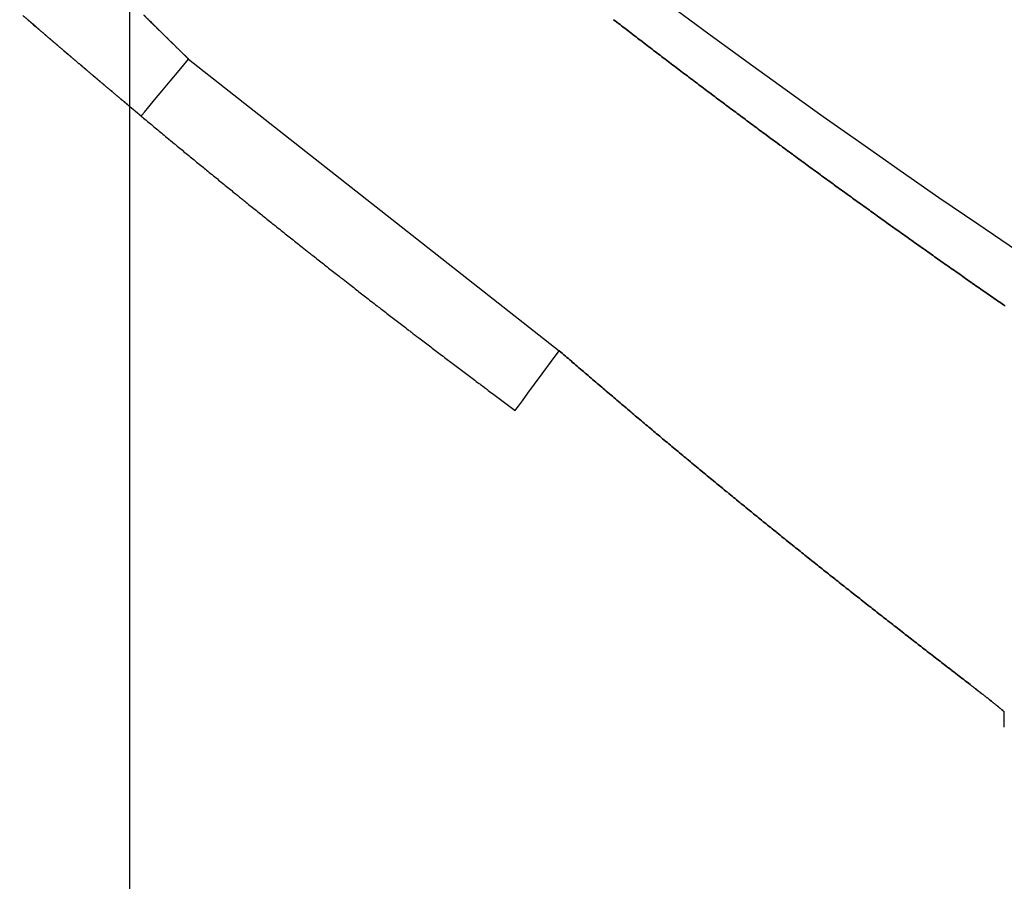
# Model space of a CAD drawing. Units: millimetres. Extents: x 0 to 1470, y 20 to 2099.
# Drawn here: x 994 to 1001, y 856 to 862 of the extents above; entities that cross this region are included whole.
import ezdxf

# ---------------------------------------------------------------- set-up
doc = ezdxf.new("R2010")
doc.units = ezdxf.units.MM
doc.layers.add('DETAIL', color=7, linetype='Continuous')

msp = doc.modelspace()

# ---------------------------------------------------------------- linework, layer by layer
at = {"layer": 'DETAIL', "color": 7, "linetype": 'Continuous'}
for points in [[(995, 865.8275), (995, 811.2319)], [(1000.9038, 859.8222), (1000.8968, 859.8271), (1000.8856, 859.8349), (1000.8744, 859.8426), (1000.8633, 859.8504), (1000.8521, 859.8581), (1000.8409, 859.8659), (1000.8308, 859.873), (1000.8186, 859.8814), (1000.8075, 859.8892), (1000.7963, 859.8969), (1000.7852, 859.9047), (1000.774, 859.9125), (1000.7629, 859.9202), (1000.7558, 859.9252), (1000.7406, 859.9358), (1000.7294, 859.9436), (1000.7183, 859.9513), (1000.7071, 859.9591), (1000.696, 859.9669), (1000.6849, 859.9747), (1000.679, 859.9788), (1000.6626, 859.9903), (1000.6514, 859.9981), (1000.6403, 860.0059), (1000.6292, 860.0137), (1000.618, 860.0215), (1000.6069, 860.0293), (1000.6006, 860.0337), (1000.5847, 860.0449), (1000.5735, 860.0527), (1000.5624, 860.0605), (1000.5513, 860.0683), (1000.5402, 860.0761), (1000.5291, 860.084), (1000.5209, 860.0897), (1000.5068, 860.0996), (1000.4957, 860.1074), (1000.4846, 860.1152), (1000.4735, 860.1231), (1000.4624, 860.1309), (1000.4513, 860.1387), (1000.4399, 860.1468), (1000.4291, 860.1544), (1000.418, 860.1623), (1000.4069, 860.1701), (1000.3958, 860.1779), (1000.3847, 860.1858), (1000.3736, 860.1936), (1000.3577, 860.2048), (1000.3514, 860.2093), (1000.3403, 860.2172), (1000.3292, 860.2251), (1000.3181, 860.2329), (1000.307, 860.2408), (1000.296, 860.2486), (1000.2849, 860.2565), (1000.2744, 860.264), (1000.2627, 860.2723), (1000.2516, 860.2801), (1000.2406, 860.288), (1000.2295, 860.2959), (1000.2184, 860.3038), (1000.2073, 860.3116), (1000.1963, 860.3195), (1000.1899, 860.3241), (1000.1741, 860.3353), (1000.1631, 860.3432), (1000.152, 860.3511), (1000.1409, 860.359), (1000.1299, 860.3669), (1000.1188, 860.3748), (1000.1042, 860.3852), (1000.0967, 860.3906), (1000.0857, 860.3985), (1000.0746, 860.4064), (1000.0636, 860.4144), (1000.0525, 860.4223), (1000.0415, 860.4302), (1000.0304, 860.4381), (1000.0174, 860.4474), (1000.0083, 860.454), (999.9973, 860.4619), (999.9863, 860.4698), (999.9752, 860.4778), (999.9642, 860.4857), (999.9532, 860.4936), (999.9421, 860.5016), (999.9294, 860.5107), (999.9201, 860.5175), (999.9091, 860.5254), (999.898, 860.5334), (999.887, 860.5413), (999.876, 860.5493), (999.865, 860.5572), (999.854, 860.5652), (999.8403, 860.575), (999.8319, 860.5811), (999.8209, 860.5891), (999.8099, 860.597), (999.7989, 860.605), (999.7879, 860.613), (999.7769, 860.621), (999.7659, 860.6289), (999.7504, 860.6402), (999.7439, 860.6449), (999.7329, 860.6529), (999.7219, 860.6609), (999.7109, 860.6689), (999.6999, 860.6769), (999.6889, 860.6849), (999.6779, 860.6928), (999.6669, 860.7008), (999.6597, 860.7061), (999.645, 860.7169), (999.634, 860.7249), (999.623, 860.7329), (999.612, 860.7409), (999.601, 860.7489), (999.5901, 860.7569), (999.5791, 860.7649), (999.5685, 860.7727), (999.5571, 860.781), (999.5462, 860.789), (999.5352, 860.797), (999.5242, 860.8051), (999.5133, 860.8131), (999.5023, 860.8211), (999.4914, 860.8292), (999.4768, 860.8398), (999.4694, 860.8453), (999.4585, 860.8533), (999.4475, 860.8613), (999.4366, 860.8694), (999.4256, 860.8774), (999.4147, 860.8855), (999.4037, 860.8936), (999.3928, 860.9016), (999.3849, 860.9075), (999.3709, 860.9177), (999.36, 860.9258), (999.349, 860.9339), (999.3381, 860.942), (999.3272, 860.95), (999.3162, 860.9581), (999.3053, 860.9662), (999.2927, 860.9755), (999.2835, 860.9823), (999.2725, 860.9904), (999.2616, 860.9985), (999.2507, 861.0066), (999.2398, 861.0147), (999.2288, 861.0228), (999.2179, 861.0309), (999.207, 861.039), (999.2003, 861.044), (999.1852, 861.0552), (999.1743, 861.0633), (999.1634, 861.0714), (999.1525, 861.0795), (999.1416, 861.0876), (999.1307, 861.0958), (999.1198, 861.1039), (999.1077, 861.1129), (999.098, 861.1201), (999.0871, 861.1283), (999.0762, 861.1364), (999.0653, 861.1445), (999.0544, 861.1526), (999.0435, 861.1608), (999.0326, 861.1689), (999.0218, 861.1771), (999.0148, 861.1822), (999, 861.1933), (998.9891, 861.2015), (998.9782, 861.2096), (998.9674, 861.2178), (998.9565, 861.226), (998.9456, 861.2341), (998.9347, 861.2423), (998.9218, 861.252), (998.913, 861.2586), (998.9021, 861.2668), (998.8913, 861.2749), (998.8804, 861.2831), (998.8696, 861.2913), (998.8587, 861.2994), (998.8478, 861.3076), (998.837, 861.3158), (998.8285, 861.3222), (998.8153, 861.3322), (998.8044, 861.3404), (998.7936, 861.3485), (998.7827, 861.3567), (998.7719, 861.3649), (998.7611, 861.3731), (998.7502, 861.3813), (998.7349, 861.3929), (998.7285, 861.3977), (998.7177, 861.4059), (998.7069, 861.4141), (998.696, 861.4224), (998.6852, 861.4306), (998.6744, 861.4388), (998.6636, 861.447), (998.6527, 861.4552), (998.6412, 861.464), (998.6311, 861.4717), (998.6203, 861.4799), (998.6095, 861.4881), (998.5986, 861.4963), (998.5878, 861.5046), (998.577, 861.5128), (998.5662, 861.5211), (998.5554, 861.5293), (998.5473, 861.5355), (998.5338, 861.5458), (998.523, 861.554), (998.5122, 861.5623), (998.5014, 861.5705), (998.4906, 861.5788), (998.4798, 861.587), (998.469, 861.5953), (998.4531, 861.6074), (998.4474, 861.6118), (998.4366, 861.6201), (998.4258, 861.6284), (998.415, 861.6366), (998.4043, 861.6449), (998.3935, 861.6532), (998.3827, 861.6614), (998.3719, 861.6697), (998.3588, 861.6798), (998.3504, 861.6863), (998.3396, 861.6946), (998.3288, 861.7029), (998.318, 861.7112), (998.3073, 861.7194), (998.2965, 861.7277), (998.2857, 861.736), (998.275, 861.7443), (998.2642, 861.7526)], [(998.2642, 861.7526), (998.275, 861.7443), (998.2857, 861.736), (998.2965, 861.7277), (998.3073, 861.7194), (998.318, 861.7112), (998.3288, 861.7029), (998.3396, 861.6946), (998.3504, 861.6863), (998.3588, 861.6798), (998.3719, 861.6697), (998.3827, 861.6614), (998.3935, 861.6532), (998.4043, 861.6449), (998.415, 861.6366), (998.4258, 861.6284), (998.4366, 861.6201), (998.4474, 861.6118), (998.4531, 861.6074), (998.469, 861.5953), (998.4798, 861.587), (998.4906, 861.5788), (998.5014, 861.5705), (998.5122, 861.5623), (998.523, 861.554), (998.5338, 861.5458), (998.5473, 861.5355), (998.5554, 861.5293), (998.5662, 861.5211), (998.577, 861.5128), (998.5878, 861.5046), (998.5986, 861.4963), (998.6095, 861.4881), (998.6203, 861.4799), (998.6311, 861.4717), (998.6412, 861.464), (998.6527, 861.4552), (998.6636, 861.447), (998.6744, 861.4388), (998.6852, 861.4306), (998.696, 861.4224), (998.7069, 861.4141), (998.7177, 861.4059), (998.7285, 861.3977), (998.7349, 861.3929), (998.7502, 861.3813), (998.7611, 861.3731), (998.7719, 861.3649), (998.7827, 861.3567), (998.7936, 861.3485), (998.8044, 861.3404), (998.8153, 861.3322), (998.8285, 861.3222), (998.837, 861.3158), (998.8478, 861.3076), (998.8587, 861.2994), (998.8696, 861.2913), (998.8804, 861.2831), (998.8913, 861.2749), (998.9021, 861.2668), (998.913, 861.2586), (998.9218, 861.252), (998.9347, 861.2423), (998.9456, 861.2341), (998.9565, 861.226), (998.9674, 861.2178), (998.9782, 861.2096), (998.9891, 861.2015), (999, 861.1933), (999.0148, 861.1822), (999.0218, 861.1771), (999.0326, 861.1689), (999.0435, 861.1608), (999.0544, 861.1526), (999.0653, 861.1445), (999.0762, 861.1364), (999.0871, 861.1283), (999.098, 861.1201), (999.1077, 861.1129), (999.1198, 861.1039), (999.1307, 861.0958), (999.1416, 861.0876), (999.1525, 861.0795), (999.1634, 861.0714), (999.1743, 861.0633), (999.1852, 861.0552), (999.2003, 861.044), (999.207, 861.039), (999.2179, 861.0309), (999.2288, 861.0228), (999.2398, 861.0147), (999.2507, 861.0066), (999.2616, 860.9985), (999.2725, 860.9904), (999.2835, 860.9823), (999.2927, 860.9755), (999.3053, 860.9662), (999.3162, 860.9581), (999.3272, 860.95), (999.3381, 860.942), (999.349, 860.9339), (999.36, 860.9258), (999.3709, 860.9177), (999.3849, 860.9075), (999.3928, 860.9016), (999.4037, 860.8936), (999.4147, 860.8855), (999.4256, 860.8774), (999.4366, 860.8694), (999.4475, 860.8613), (999.4585, 860.8533), (999.4694, 860.8453), (999.4768, 860.8398), (999.4914, 860.8292), (999.5023, 860.8211), (999.5133, 860.8131), (999.5242, 860.8051), (999.5352, 860.797), (999.5462, 860.789), (999.5571, 860.781), (999.5685, 860.7727), (999.5791, 860.7649), (999.5901, 860.7569), (999.601, 860.7489), (999.612, 860.7409), (999.623, 860.7329), (999.634, 860.7249), (999.645, 860.7169), (999.6597, 860.7061), (999.6669, 860.7008), (999.6779, 860.6928), (999.6889, 860.6849), (999.6999, 860.6769), (999.7109, 860.6689), (999.7219, 860.6609), (999.7329, 860.6529), (999.7439, 860.6449), (999.7504, 860.6402), (999.7659, 860.6289), (999.7769, 860.621), (999.7879, 860.613), (999.7989, 860.605), (999.8099, 860.597), (999.8209, 860.5891), (999.8319, 860.5811), (999.8403, 860.575), (999.854, 860.5652), (999.865, 860.5572), (999.876, 860.5493), (999.887, 860.5413), (999.898, 860.5334), (999.9091, 860.5254), (999.9201, 860.5175), (999.9294, 860.5107), (999.9421, 860.5016), (999.9532, 860.4936), (999.9642, 860.4857), (999.9752, 860.4778), (999.9863, 860.4698), (999.9973, 860.4619), (1000.0083, 860.454), (1000.0174, 860.4474), (1000.0304, 860.4381), (1000.0415, 860.4302), (1000.0525, 860.4223), (1000.0636, 860.4144), (1000.0746, 860.4064), (1000.0857, 860.3985), (1000.0967, 860.3906), (1000.1042, 860.3852), (1000.1188, 860.3748), (1000.1299, 860.3669), (1000.1409, 860.359), (1000.152, 860.3511), (1000.1631, 860.3432), (1000.1741, 860.3353), (1000.1899, 860.3241), (1000.1963, 860.3195), (1000.2073, 860.3116), (1000.2184, 860.3038), (1000.2295, 860.2959), (1000.2406, 860.288), (1000.2516, 860.2801), (1000.2627, 860.2723), (1000.2744, 860.264), (1000.2849, 860.2565), (1000.296, 860.2486), (1000.307, 860.2408), (1000.3181, 860.2329), (1000.3292, 860.2251), (1000.3403, 860.2172), (1000.3514, 860.2093), (1000.3577, 860.2048), (1000.3736, 860.1936), (1000.3847, 860.1858), (1000.3958, 860.1779), (1000.4069, 860.1701), (1000.418, 860.1623), (1000.4291, 860.1544), (1000.4399, 860.1468), (1000.4513, 860.1387), (1000.4624, 860.1309), (1000.4735, 860.1231), (1000.4846, 860.1152), (1000.4957, 860.1074), (1000.5068, 860.0996), (1000.5209, 860.0897), (1000.5291, 860.084), (1000.5402, 860.0761), (1000.5513, 860.0683), (1000.5624, 860.0605), (1000.5735, 860.0527), (1000.5847, 860.0449), (1000.6006, 860.0337), (1000.6069, 860.0293), (1000.618, 860.0215), (1000.6292, 860.0137), (1000.6403, 860.0059), (1000.6514, 859.9981), (1000.6626, 859.9903), (1000.679, 859.9788), (1000.6849, 859.9747), (1000.696, 859.9669), (1000.7071, 859.9591), (1000.7183, 859.9513), (1000.7294, 859.9436), (1000.7406, 859.9358), (1000.7558, 859.9252), (1000.7629, 859.9202), (1000.774, 859.9125), (1000.7852, 859.9047), (1000.7963, 859.8969), (1000.8075, 859.8892), (1000.8186, 859.8814), (1000.8308, 859.873), (1000.8409, 859.8659), (1000.8521, 859.8581), (1000.8633, 859.8504), (1000.8744, 859.8426), (1000.8856, 859.8349), (1000.8968, 859.8271), (1000.9038, 859.8222)], [(995.3343, 861.4108), (995.3977, 861.4867)], [(995.3343, 861.4108), (995.3977, 861.4867)], [(995.3977, 861.4867), (997.8977, 859.5201)], [(995.3977, 861.4867), (997.8977, 859.5201)], [(995.2733, 861.3379), (995.3343, 861.4108)], [(995.2733, 861.3379), (995.3343, 861.4108)], [(995.2172, 861.2709), (995.2733, 861.3379)], [(995.2172, 861.2709), (995.2733, 861.3379)], [(995.1683, 861.2124), (995.2172, 861.2709)], [(995.1683, 861.2124), (995.2172, 861.2709)], [(995.1285, 861.1647), (995.1683, 861.2124)], [(995.1285, 861.1647), (995.1683, 861.2124)], [(995.0993, 861.1298), (995.1285, 861.1647)], [(995.0993, 861.1298), (995.1285, 861.1647)], [(995.0771, 861.1033), (995.0819, 861.1091)], [(995.0771, 861.1033), (995.0819, 861.1091)], [(995.0819, 861.1091), (995.0993, 861.1298)], [(995.0819, 861.1091), (995.0993, 861.1298)], [(997.839, 859.4409), (997.8977, 859.5201)], [(997.839, 859.4409), (997.8977, 859.5201)], [(997.7827, 859.3647), (997.839, 859.4409)], [(997.7827, 859.3647), (997.839, 859.4409)], [(997.7308, 859.2947), (997.7827, 859.3647)], [(997.7308, 859.2947), (997.7827, 859.3647)], [(997.6855, 859.2335), (997.7308, 859.2947)], [(997.6855, 859.2335), (997.7308, 859.2947)], [(997.6485, 859.1836), (997.6855, 859.2335)], [(997.6485, 859.1836), (997.6855, 859.2335)], [(997.605, 859.1249), (997.6213, 859.1469)], [(997.605, 859.1249), (997.6213, 859.1469)], [(997.6213, 859.1469), (997.6485, 859.1836)], [(997.6213, 859.1469), (997.6485, 859.1836)], [(997.6002, 859.1184), (997.605, 859.1249)], [(997.6002, 859.1184), (997.605, 859.1249)], [(1000.8977, 856.9814), (1000.8977, 857.091)], [(1000.8977, 856.9814), (1000.8977, 857.091)]]:
    msp.add_lwpolyline(points, dxfattribs=at)
for points in [[(998.395, 862.0371, 0.161557), (1036.0205, 849.4446)], [(998.395, 862.0371, 0.161557), (1036.0205, 849.4446)], [(995.0771, 861.1033, -0.000078), (995.0616, 861.1162, -0.000078), (995.0462, 861.1291, -0.000078), (995.0307, 861.142, -0.000078), (995.0153, 861.155, -0.000078), (994.9999, 861.1679, -0.000078), (994.9844, 861.1809, -0.000078), (994.9736, 861.19, -0.000078), (994.9536, 861.2068, -0.000078), (994.9382, 861.2197, -0.000078), (994.9228, 861.2327, -0.000077), (994.9074, 861.2457, -0.000077), (994.892, 861.2587, -0.000077), (994.8706, 861.2767, -0.000077), (994.8612, 861.2846, -0.000077), (994.8458, 861.2976, -0.000077), (994.8304, 861.3106, -0.000077), (994.815, 861.3236, -0.000077), (994.7996, 861.3366, -0.000077), (994.7842, 861.3496, -0.000076), (994.7681, 861.3633, -0.000076), (994.7535, 861.3757, -0.000076), (994.7381, 861.3887, -0.000076), (994.7228, 861.4017, -0.000076), (994.7074, 861.4148, -0.000076), (994.6921, 861.4278, -0.000076), (994.6767, 861.4408, -0.000076), (994.666, 861.4499, -0.000075), (994.646, 861.4669, -0.000075), (994.6307, 861.48, -0.000075), (994.6153, 861.4931, -0.000075), (994.6, 861.5061, -0.000075), (994.5847, 861.5192, -0.000075), (994.5645, 861.5365, -0.000075), (994.5541, 861.5454, -0.000075), (994.5387, 861.5584, -0.000075), (994.5234, 861.5715, -0.000074), (994.5081, 861.5846, -0.000074), (994.4928, 861.5977, -0.000074), (994.4775, 861.6108, -0.000074), (994.4634, 861.623, -0.000074), (994.4469, 861.637, -0.000074), (994.4317, 861.6502, -0.000074), (994.4164, 861.6633, -0.000074), (994.4011, 861.6764, -0.000074), (994.3858, 861.6895, -0.000074), (994.3705, 861.7027, -0.000073), (994.3627, 861.7094, -0.000073), (994.34, 861.729, -0.000073), (994.3248, 861.7421, -0.000073), (994.3095, 861.7553, -0.000073), (994.2943, 861.7684, -0.000073), (994.279, 861.7816, -0.000073)], [(994.279, 861.7816, 0.000073), (994.2943, 861.7684, 0.000073), (994.3095, 861.7553, 0.000073), (994.3248, 861.7421, 0.000073), (994.34, 861.729, 0.000073), (994.3627, 861.7094, 0.000073), (994.3705, 861.7027, 0.000074), (994.3858, 861.6895, 0.000074), (994.4011, 861.6764, 0.000074), (994.4164, 861.6633, 0.000074), (994.4317, 861.6502, 0.000074), (994.4469, 861.637, 0.000074), (994.4634, 861.623, 0.000074), (994.4775, 861.6108, 0.000074), (994.4928, 861.5977, 0.000074), (994.5081, 861.5846, 0.000074), (994.5234, 861.5715, 0.000075), (994.5387, 861.5584, 0.000075), (994.5541, 861.5454, 0.000075), (994.5645, 861.5365, 0.000075), (994.5847, 861.5192, 0.000075), (994.6, 861.5061, 0.000075), (994.6153, 861.4931, 0.000075), (994.6307, 861.48, 0.000075), (994.646, 861.4669, 0.000075), (994.666, 861.4499, 0.000076), (994.6767, 861.4408, 0.000076), (994.6921, 861.4278, 0.000076), (994.7074, 861.4148, 0.000076), (994.7228, 861.4017, 0.000076), (994.7381, 861.3887, 0.000076), (994.7535, 861.3757, 0.000076), (994.7681, 861.3633, 0.000076), (994.7842, 861.3496, 0.000077), (994.7996, 861.3366, 0.000077), (994.815, 861.3236, 0.000077), (994.8304, 861.3106, 0.000077), (994.8458, 861.2976, 0.000077), (994.8612, 861.2846, 0.000077), (994.8706, 861.2767, 0.000077), (994.892, 861.2587, 0.000077), (994.9074, 861.2457, 0.000077), (994.9228, 861.2327, 0.000078), (994.9382, 861.2197, 0.000078), (994.9536, 861.2068, 0.000078), (994.9736, 861.19, 0.000078), (994.9844, 861.1809, 0.000078), (994.9999, 861.1679, 0.000078), (995.0153, 861.155, 0.000078), (995.0307, 861.142, 0.000078), (995.0462, 861.1291, 0.000078), (995.0616, 861.1162, 0.000078), (995.0771, 861.1033)], [(995.0959, 861.7833, 0.000077), (995.109, 861.7704, 0.000077), (995.1221, 861.7575, 0.000077), (995.1367, 861.743, 0.000077), (995.1483, 861.7316, 0.000078), (995.1613, 861.7187, 0.000078), (995.1744, 861.7057, 0.000078), (995.1875, 861.6928, 0.000078), (995.2007, 861.6799, 0.000078), (995.2138, 861.667, 0.000078), (995.2233, 861.6576, 0.000078), (995.24, 861.6412, 0.000079), (995.2531, 861.6283, 0.000079), (995.2663, 861.6154, 0.000079), (995.2794, 861.6025, 0.000079), (995.2925, 861.5896, 0.000079), (995.3103, 861.5722, 0.000079), (995.3188, 861.5639, 0.000079), (995.3319, 861.551, 0.000079), (995.3451, 861.5381, 0.000079), (995.3583, 861.5253, 0.000079), (995.3714, 861.5124, 0.000079), (995.3846, 861.4996, 0.000079), (995.3977, 861.4867)], [(995.3977, 861.4867, -0.000079), (995.3846, 861.4996, -0.000079), (995.3714, 861.5124, -0.000079), (995.3583, 861.5253, -0.000079), (995.3451, 861.5381, -0.000079), (995.3319, 861.551, -0.000079), (995.3188, 861.5639, -0.000079), (995.3103, 861.5722, -0.000079), (995.2925, 861.5896, -0.000079), (995.2794, 861.6025, -0.000079), (995.2663, 861.6154, -0.000079), (995.2531, 861.6283, -0.000079), (995.24, 861.6412, -0.000078), (995.2233, 861.6576, -0.000078), (995.2138, 861.667, -0.000078), (995.2007, 861.6799, -0.000078), (995.1875, 861.6928, -0.000078), (995.1744, 861.7057, -0.000078), (995.1613, 861.7187, -0.000078), (995.1483, 861.7316, -0.000077), (995.1367, 861.743, -0.000077), (995.1221, 861.7575, -0.000077), (995.109, 861.7704, -0.000077), (995.0959, 861.7833, -0.000077)], [(995.0771, 861.1033, 0.000215), (995.1118, 861.0743, 0.000215), (995.1465, 861.0453, 0.000215), (995.1813, 861.0164, 0.000215), (995.216, 860.9875, 0.000216), (995.2508, 860.9586, 0.000216), (995.3015, 860.9166, 0.000216), (995.3205, 860.9009, 0.000215), (995.3554, 860.8721, 0.000215), (995.3903, 860.8434, 0.000215), (995.4252, 860.8146, 0.000214), (995.4602, 860.7859, 0.000214), (995.4951, 860.7573, 0.000214), (995.527, 860.7312, 0.000213), (995.5652, 860.7, 0.000213), (995.6002, 860.6715, 0.000213), (995.6353, 860.6429, 0.000213), (995.6704, 860.6144, 0.000212), (995.7055, 860.5859, 0.000212), (995.7535, 860.5471, 0.000212), (995.7758, 860.529, 0.000212), (995.811, 860.5006, 0.000211), (995.8462, 860.4723, 0.000211), (995.8815, 860.4439, 0.000211), (995.9167, 860.4156, 0.000211), (995.952, 860.3873, 0.00021), (995.9809, 860.3642, 0.00021), (996.0227, 860.3309, 0.00021), (996.058, 860.3027, 0.00021), (996.0934, 860.2745, 0.000209), (996.1288, 860.2464, 0.000209), (996.1643, 860.2183, 0.000209), (996.2094, 860.1826, 0.000208), (996.2352, 860.1622, 0.000208), (996.2707, 860.1342, 0.000208), (996.3062, 860.1062, 0.000208), (996.3418, 860.0782, 0.000207), (996.3773, 860.0503, 0.000207), (996.4129, 860.0224, 0.000207), (996.4388, 860.0022, 0.000207), (996.4842, 859.9667, 0.000206), (996.5199, 859.9389, 0.000206), (996.5556, 859.9111, 0.000206), (996.5913, 859.8834, 0.000206), (996.627, 859.8557, 0.000205), (996.6692, 859.823, 0.000205), (996.6985, 859.8003, 0.000205), (996.7343, 859.7727, 0.000204), (996.7701, 859.7451, 0.000204), (996.806, 859.7175, 0.000204), (996.8419, 859.69, 0.000204), (996.8778, 859.6625, 0.000203), (996.9006, 859.645, 0.000203), (996.9496, 859.6075, 0.000203), (996.9856, 859.5801, 0.000203), (997.0215, 859.5527, 0.000202), (997.0575, 859.5254, 0.000202), (997.0936, 859.498, 0.000202), (997.1329, 859.4683, 0.000202), (997.1657, 859.4434, 0.000201), (997.2018, 859.4162, 0.000201), (997.2379, 859.389, 0.000201), (997.274, 859.3618, 0.0002), (997.3102, 859.3346, 0.0002), (997.3463, 859.3075, 0.0002), (997.3661, 859.2927, 0.0002), (997.4188, 859.2533, 0.0002), (997.455, 859.2263, 0.0002), (997.4913, 859.1992, 0.0002), (997.5276, 859.1723, 0.0002), (997.5639, 859.1453, 0.0002), (997.6002, 859.1184)], [(995.0771, 861.1033, 0.000215), (995.1118, 861.0743, 0.000215), (995.1465, 861.0453, 0.000215), (995.1813, 861.0164, 0.000215), (995.216, 860.9875, 0.000216), (995.2508, 860.9586, 0.000216), (995.3015, 860.9166, 0.000216), (995.3205, 860.9009, 0.000215), (995.3554, 860.8721, 0.000215), (995.3903, 860.8434, 0.000215), (995.4252, 860.8146, 0.000214), (995.4602, 860.7859, 0.000214), (995.4951, 860.7573, 0.000214), (995.527, 860.7312, 0.000213), (995.5652, 860.7, 0.000213), (995.6002, 860.6715, 0.000213), (995.6353, 860.6429, 0.000213), (995.6704, 860.6144, 0.000212), (995.7055, 860.5859, 0.000212), (995.7535, 860.5471, 0.000212), (995.7758, 860.529, 0.000212), (995.811, 860.5006, 0.000211), (995.8462, 860.4723, 0.000211), (995.8815, 860.4439, 0.000211), (995.9167, 860.4156, 0.000211), (995.952, 860.3873, 0.00021), (995.9809, 860.3642, 0.00021), (996.0227, 860.3309, 0.00021), (996.058, 860.3027, 0.00021), (996.0934, 860.2745, 0.000209), (996.1288, 860.2464, 0.000209), (996.1643, 860.2183, 0.000209), (996.2094, 860.1826, 0.000208), (996.2352, 860.1622, 0.000208), (996.2707, 860.1342, 0.000208), (996.3062, 860.1062, 0.000208), (996.3418, 860.0782, 0.000207), (996.3773, 860.0503, 0.000207), (996.4129, 860.0224, 0.000207), (996.4388, 860.0022, 0.000207), (996.4842, 859.9667, 0.000206), (996.5199, 859.9389, 0.000206), (996.5556, 859.9111, 0.000206), (996.5913, 859.8834, 0.000206), (996.627, 859.8557, 0.000205), (996.6692, 859.823, 0.000205), (996.6985, 859.8003, 0.000205), (996.7343, 859.7727, 0.000204), (996.7701, 859.7451, 0.000204), (996.806, 859.7175, 0.000204), (996.8419, 859.69, 0.000204), (996.8778, 859.6625, 0.000203), (996.9006, 859.645, 0.000203), (996.9496, 859.6075, 0.000203), (996.9856, 859.5801, 0.000203), (997.0215, 859.5527, 0.000202), (997.0575, 859.5254, 0.000202), (997.0936, 859.498, 0.000202), (997.1329, 859.4683, 0.000202), (997.1657, 859.4434, 0.000201), (997.2018, 859.4162, 0.000201), (997.2379, 859.389, 0.000201), (997.274, 859.3618, 0.0002), (997.3102, 859.3346, 0.0002), (997.3463, 859.3075, 0.0002), (997.3661, 859.2927, 0.0002), (997.4188, 859.2533, 0.0002), (997.455, 859.2263, 0.0002), (997.4913, 859.1992, 0.0002), (997.5276, 859.1723, 0.0002), (997.5639, 859.1453, 0.0002), (997.6002, 859.1184)], [(1000.8954, 857.0875, 0.081471), (1000.8886, 857.0943, -0.000611), (1000.8773, 857.1042, 0.006445), (1000.8685, 857.1117, 0.001959), (1000.8617, 857.1173, 0.001062), (1000.8477, 857.1288, 0.001212), (1000.8419, 857.1335, 0.000961), (1000.8267, 857.1457, 0.000633), (1000.818, 857.1527, 0.00048), (1000.8056, 857.1625, 0.00042), (1000.7902, 857.1747, 0.00036), (1000.7845, 857.1792, 0.000309), (1000.7739, 857.1875, 0.000259), (1000.7585, 857.1995, 0.000213), (1000.7527, 857.2041, 0.000187), (1000.742, 857.2124, 0.000164), (1000.7314, 857.2207, 0.000141), (1000.7231, 857.2271, 0.000124), (1000.7102, 857.2372, 0.000109), (1000.6995, 857.2455, 0.000094), (1000.684, 857.2575, 0.00008), (1000.6783, 857.262, 0.000071), (1000.6676, 857.2702), (1000.657, 857.2785), (1000.6413, 857.2906), (1000.6357, 857.295), (1000.625, 857.3032), (1000.6144, 857.3115), (1000.6037, 857.3197), (1000.595, 857.3264), (1000.5824, 857.3362), (1000.5718, 857.3444), (1000.5611, 857.3527), (1000.5454, 857.3648), (1000.5398, 857.3691), (1000.5291, 857.3774), (1000.5185, 857.3856), (1000.5078, 857.3939), (1000.4928, 857.4055), (1000.4865, 857.4103), (1000.4759, 857.4186), (1000.4652, 857.4268), (1000.4546, 857.4351), (1000.4439, 857.4433), (1000.4372, 857.4485), (1000.4226, 857.4598), (1000.412, 857.468), (1000.4013, 857.4763), (1000.3907, 857.4845), (1000.3791, 857.4935), (1000.3694, 857.501), (1000.3587, 857.5093), (1000.3481, 857.5175), (1000.3374, 857.5258), (1000.3268, 857.534), (1000.3184, 857.5405), (1000.3055, 857.5505), (1000.2949, 857.5588), (1000.2843, 857.5671), (1000.2736, 857.5753), (1000.263, 857.5836), (1000.2555, 857.5894), (1000.2417, 857.6001), (1000.2311, 857.6084), (1000.2205, 857.6167), (1000.2098, 857.6249), (1000.1992, 857.6332), (1000.1902, 857.6403), (1000.178, 857.6498), (1000.1673, 857.6581), (1000.1567, 857.6663), (1000.1461, 857.6746), (1000.1355, 857.6829), (1000.1225, 857.693), (1000.1143, 857.6995), (1000.1037, 857.7078), (1000.093, 857.7161), (1000.0824, 857.7244), (1000.0718, 857.7327), (1000.0612, 857.741), (1000.0528, 857.7476), (1000.04, 857.7576), (1000.0294, 857.7659), (1000.0188, 857.7742), (1000.0082, 857.7825), (999.9976, 857.7908), (999.987, 857.7992), (999.9812, 857.8038), (999.9659, 857.8158), (999.9553, 857.8241), (999.9447, 857.8325), (999.9341, 857.8408), (999.9235, 857.8491), (999.9078, 857.8615), (999.9024, 857.8658), (999.8918, 857.8741), (999.8812, 857.8825), (999.8706, 857.8908), (999.8601, 857.8991), (999.8495, 857.9075), (999.8389, 857.9158), (999.833, 857.9205), (999.8178, 857.9325), (999.8072, 857.9409), (999.7967, 857.9493), (999.7861, 857.9576), (999.7755, 857.966), (999.765, 857.9743), (999.757, 857.9807), (999.7439, 857.9911), (999.7333, 857.9995), (999.7228, 858.0078), (999.7122, 858.0162), (999.7017, 858.0246), (999.6912, 858.033), (999.6798, 858.042), (999.6701, 858.0497), (999.6595, 858.0581), (999.649, 858.0665), (999.6385, 858.0749), (999.628, 858.0833), (999.6174, 858.0917), (999.6069, 858.1001), (999.6014, 858.1045), (999.5858, 858.1169), (999.5753, 858.1253), (999.5648, 858.1337), (999.5543, 858.1421), (999.5438, 858.1506), (999.5333, 858.159), (999.5219, 858.1681), (999.5122, 858.1758), (999.5017, 858.1843), (999.4912, 858.1927), (999.4807, 858.2011), (999.4702, 858.2095), (999.4597, 858.218), (999.4492, 858.2264), (999.4413, 858.2328), (999.4282, 858.2433), (999.4178, 858.2517), (999.4073, 858.2602), (999.3968, 858.2686), (999.3863, 858.2771), (999.3758, 858.2856), (999.3653, 858.294), (999.3597, 858.2986), (999.3444, 858.3109), (999.3339, 858.3194), (999.3234, 858.3279), (999.313, 858.3363), (999.3025, 858.3448), (999.292, 858.3533), (999.2769, 858.3656), (999.2711, 858.3702), (999.2606, 858.3787), (999.2502, 858.3872), (999.2397, 858.3957), (999.2293, 858.4042), (999.2188, 858.4127), (999.2084, 858.4212), (999.1931, 858.4336), (999.1875, 858.4382), (999.177, 858.4467), (999.1666, 858.4552), (999.1561, 858.4637), (999.1457, 858.4722), (999.1353, 858.4807), (999.1248, 858.4892), (999.1144, 858.4977), (999.1086, 858.5025), (999.0935, 858.5148), (999.0831, 858.5233), (999.0727, 858.5318), (999.0623, 858.5404), (999.0518, 858.5489), (999.0414, 858.5574), (999.031, 858.566), (999.0236, 858.5721), (999.0102, 858.5831), (998.9998, 858.5916), (998.9894, 858.6001), (998.979, 858.6087), (998.9686, 858.6172), (998.9582, 858.6258), (998.9478, 858.6344), (998.9381, 858.6423), (998.927, 858.6515), (998.9166, 858.66), (998.9062, 858.6686), (998.8958, 858.6772), (998.8854, 858.6858), (998.875, 858.6943), (998.8646, 858.7029), (998.8524, 858.713), (998.8439, 858.7201), (998.8335, 858.7287), (998.8231, 858.7372), (998.8127, 858.7458), (998.8024, 858.7544), (998.792, 858.763), (998.7816, 858.7716), (998.7666, 858.7841), (998.7609, 858.7888), (998.7505, 858.7974), (998.7402, 858.806), (998.7298, 858.8146), (998.7195, 858.8233), (998.7091, 858.8319), (998.6988, 858.8405), (998.6884, 858.8491), (998.6805, 858.8557), (998.6677, 858.8664), (998.6574, 858.875), (998.6471, 858.8836), (998.6367, 858.8922), (998.6264, 858.9009), (998.616, 858.9095), (998.6057, 858.9182), (998.5943, 858.9277), (998.5851, 858.9354), (998.5747, 858.9441), (998.5644, 858.9527), (998.5541, 858.9614), (998.5438, 858.97), (998.5335, 858.9787), (998.5231, 858.9874), (998.5078, 859.0002), (998.5025, 859.0047), (998.4922, 859.0133), (998.4819, 859.022), (998.4716, 859.0307), (998.4613, 859.0394), (998.451, 859.048), (998.4407, 859.0567), (998.4304, 859.0654), (998.4212, 859.0731), (998.4098, 859.0828), (998.3995, 859.0915), (998.3892, 859.1001), (998.3789, 859.1088), (998.3686, 859.1175), (998.3584, 859.1262), (998.3481, 859.1349), (998.3344, 859.1465), (998.3275, 859.1523), (998.3173, 859.161), (998.307, 859.1698), (998.2967, 859.1785), (998.2864, 859.1872), (998.2762, 859.1959), (998.2659, 859.2046), (998.2557, 859.2133), (998.2474, 859.2203), (998.2351, 859.2308), (998.2249, 859.2395), (998.2146, 859.2482), (998.2044, 859.257), (998.1941, 859.2657), (998.1839, 859.2745), (998.1736, 859.2832), (998.1602, 859.2946), (998.1531, 859.3007), (998.1429, 859.3094), (998.1327, 859.3182), (998.1224, 859.3269), (998.1122, 859.3357), (998.102, 859.3444), (998.0917, 859.3532), (998.0815, 859.362), (998.0729, 859.3693), (998.0611, 859.3795), (998.0508, 859.3883), (998.0406, 859.397), (998.0304, 859.4058), (998.0202, 859.4146), (998.01, 859.4234), (997.9998, 859.4322), (997.9854, 859.4445), (997.9793, 859.4497), (997.9691, 859.4585), (997.9589, 859.4673), (997.9487, 859.4761), (997.9385, 859.4849), (997.9283, 859.4937), (997.9181, 859.5025), (997.9079, 859.5113), (997.8977, 859.5201)], [(997.8977, 859.5201), (997.9079, 859.5113), (997.9181, 859.5025), (997.9283, 859.4937), (997.9385, 859.4849), (997.9487, 859.4761), (997.9589, 859.4673), (997.9691, 859.4585), (997.9793, 859.4497), (997.9854, 859.4445), (997.9998, 859.4322), (998.01, 859.4234), (998.0202, 859.4146), (998.0304, 859.4058), (998.0406, 859.397), (998.0508, 859.3883), (998.0611, 859.3795), (998.0729, 859.3693), (998.0815, 859.362), (998.0917, 859.3532), (998.102, 859.3444), (998.1122, 859.3357), (998.1224, 859.3269), (998.1327, 859.3182), (998.1429, 859.3094), (998.1531, 859.3007), (998.1602, 859.2946), (998.1736, 859.2832), (998.1839, 859.2745), (998.1941, 859.2657), (998.2044, 859.257), (998.2146, 859.2482), (998.2249, 859.2395), (998.2351, 859.2308), (998.2474, 859.2203), (998.2557, 859.2133), (998.2659, 859.2046), (998.2762, 859.1959), (998.2864, 859.1872), (998.2967, 859.1785), (998.307, 859.1698), (998.3173, 859.161), (998.3275, 859.1523), (998.3344, 859.1465), (998.3481, 859.1349), (998.3584, 859.1262), (998.3686, 859.1175), (998.3789, 859.1088), (998.3892, 859.1001), (998.3995, 859.0915), (998.4098, 859.0828), (998.4212, 859.0731), (998.4304, 859.0654), (998.4407, 859.0567), (998.451, 859.048), (998.4613, 859.0394), (998.4716, 859.0307), (998.4819, 859.022), (998.4922, 859.0133), (998.5025, 859.0047), (998.5078, 859.0002), (998.5231, 858.9874), (998.5335, 858.9787), (998.5438, 858.97), (998.5541, 858.9614), (998.5644, 858.9527), (998.5747, 858.9441), (998.5851, 858.9354), (998.5943, 858.9277), (998.6057, 858.9182), (998.616, 858.9095), (998.6264, 858.9009), (998.6367, 858.8922), (998.6471, 858.8836), (998.6574, 858.875), (998.6677, 858.8664), (998.6805, 858.8557), (998.6884, 858.8491), (998.6988, 858.8405), (998.7091, 858.8319), (998.7195, 858.8233), (998.7298, 858.8146), (998.7402, 858.806), (998.7505, 858.7974), (998.7609, 858.7888), (998.7666, 858.7841), (998.7816, 858.7716), (998.792, 858.763), (998.8024, 858.7544), (998.8127, 858.7458), (998.8231, 858.7372), (998.8335, 858.7287), (998.8439, 858.7201), (998.8524, 858.713), (998.8646, 858.7029), (998.875, 858.6943), (998.8854, 858.6858), (998.8958, 858.6772), (998.9062, 858.6686), (998.9166, 858.66), (998.927, 858.6515), (998.9381, 858.6423), (998.9478, 858.6344), (998.9582, 858.6258), (998.9686, 858.6172), (998.979, 858.6087), (998.9894, 858.6001), (998.9998, 858.5916), (999.0102, 858.5831), (999.0236, 858.5721), (999.031, 858.566), (999.0414, 858.5574), (999.0518, 858.5489), (999.0623, 858.5404), (999.0727, 858.5318), (999.0831, 858.5233), (999.0935, 858.5148), (999.1086, 858.5025), (999.1144, 858.4977), (999.1248, 858.4892), (999.1353, 858.4807), (999.1457, 858.4722), (999.1561, 858.4637), (999.1666, 858.4552), (999.177, 858.4467), (999.1875, 858.4382), (999.1931, 858.4336), (999.2084, 858.4212), (999.2188, 858.4127), (999.2293, 858.4042), (999.2397, 858.3957), (999.2502, 858.3872), (999.2606, 858.3787), (999.2711, 858.3702), (999.2769, 858.3656), (999.292, 858.3533), (999.3025, 858.3448), (999.313, 858.3363), (999.3234, 858.3279), (999.3339, 858.3194), (999.3444, 858.3109), (999.3597, 858.2986), (999.3653, 858.294), (999.3758, 858.2856), (999.3863, 858.2771), (999.3968, 858.2686), (999.4073, 858.2602), (999.4178, 858.2517), (999.4282, 858.2433), (999.4413, 858.2328), (999.4492, 858.2264), (999.4597, 858.218), (999.4702, 858.2095), (999.4807, 858.2011), (999.4912, 858.1927), (999.5017, 858.1843), (999.5122, 858.1758), (999.5219, 858.1681), (999.5333, 858.159), (999.5438, 858.1506), (999.5543, 858.1421), (999.5648, 858.1337), (999.5753, 858.1253), (999.5858, 858.1169), (999.6014, 858.1045), (999.6069, 858.1001), (999.6174, 858.0917), (999.628, 858.0833), (999.6385, 858.0749), (999.649, 858.0665), (999.6595, 858.0581), (999.6701, 858.0497), (999.6798, 858.042), (999.6912, 858.033), (999.7017, 858.0246), (999.7122, 858.0162), (999.7228, 858.0078), (999.7333, 857.9995), (999.7439, 857.9911), (999.757, 857.9807), (999.765, 857.9743), (999.7755, 857.966), (999.7861, 857.9576), (999.7967, 857.9493), (999.8072, 857.9409), (999.8178, 857.9325), (999.833, 857.9205), (999.8389, 857.9158), (999.8495, 857.9075), (999.8601, 857.8991), (999.8706, 857.8908), (999.8812, 857.8825), (999.8918, 857.8741), (999.9024, 857.8658), (999.9078, 857.8615), (999.9235, 857.8491), (999.9341, 857.8408), (999.9447, 857.8325), (999.9553, 857.8241), (999.9659, 857.8158), (999.9812, 857.8038), (999.987, 857.7992), (999.9976, 857.7908), (1000.0082, 857.7825), (1000.0188, 857.7742), (1000.0294, 857.7659), (1000.04, 857.7576), (1000.0528, 857.7476), (1000.0612, 857.741), (1000.0718, 857.7327), (1000.0824, 857.7244), (1000.093, 857.7161), (1000.1037, 857.7078), (1000.1143, 857.6995), (1000.1225, 857.693), (1000.1355, 857.6829), (1000.1461, 857.6746), (1000.1567, 857.6663), (1000.1673, 857.6581), (1000.178, 857.6498), (1000.1902, 857.6403), (1000.1992, 857.6332), (1000.2098, 857.6249), (1000.2205, 857.6167), (1000.2311, 857.6084), (1000.2417, 857.6001), (1000.2555, 857.5894), (1000.263, 857.5836), (1000.2736, 857.5753), (1000.2843, 857.5671), (1000.2949, 857.5588), (1000.3055, 857.5505), (1000.3184, 857.5405), (1000.3268, 857.534), (1000.3374, 857.5258), (1000.3481, 857.5175), (1000.3587, 857.5093), (1000.3694, 857.501), (1000.3791, 857.4935), (1000.3907, 857.4845), (1000.4013, 857.4763), (1000.412, 857.468), (1000.4226, 857.4598), (1000.4372, 857.4485), (1000.4439, 857.4433), (1000.4546, 857.4351), (1000.4652, 857.4268), (1000.4759, 857.4186), (1000.4865, 857.4103), (1000.4928, 857.4055), (1000.5078, 857.3939), (1000.5185, 857.3856), (1000.5291, 857.3774), (1000.5398, 857.3691), (1000.5454, 857.3648), (1000.5611, 857.3527), (1000.5718, 857.3444), (1000.5824, 857.3362), (1000.595, 857.3264), (1000.6037, 857.3197), (1000.6144, 857.3115), (1000.625, 857.3032), (1000.6357, 857.295), (1000.6413, 857.2906), (1000.657, 857.2785), (1000.6676, 857.2702, -0.000071), (1000.6783, 857.262, -0.00008), (1000.684, 857.2575, -0.000094), (1000.6995, 857.2455, -0.000109), (1000.7102, 857.2372, -0.000124), (1000.7231, 857.2271, -0.000141), (1000.7314, 857.2207, -0.000164), (1000.742, 857.2124, -0.000187), (1000.7527, 857.2041, -0.000213), (1000.7585, 857.1995, -0.000259), (1000.7739, 857.1875, -0.000309), (1000.7845, 857.1792, -0.00036), (1000.7902, 857.1747, -0.00042), (1000.8056, 857.1625, -0.00048), (1000.818, 857.1527, -0.000633), (1000.8267, 857.1457, -0.000961), (1000.8419, 857.1335, -0.001212), (1000.8477, 857.1288, -0.001062), (1000.8617, 857.1173, -0.001959), (1000.8685, 857.1117, -0.006445), (1000.8773, 857.1042, 0.000611), (1000.8886, 857.0943, -0.081471), (1000.8954, 857.0875)]]:
    msp.add_lwpolyline(points, format="xyb", dxfattribs=at)

doc.saveas('drawing.dxf')
